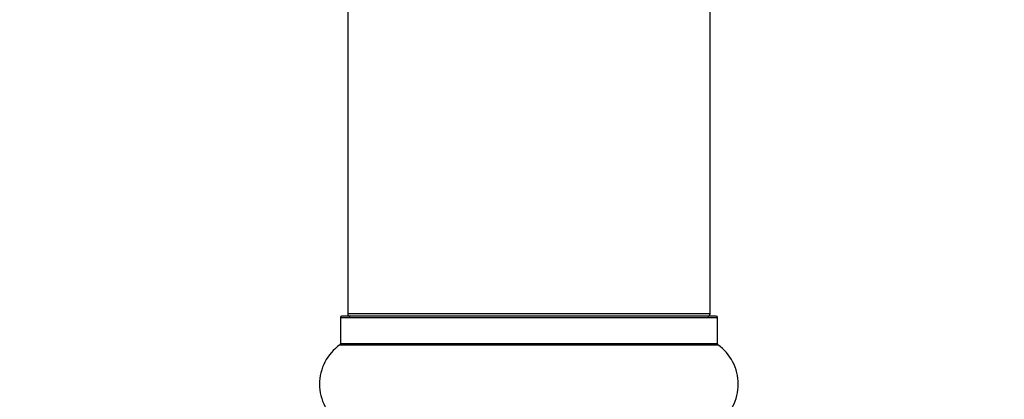
# Model space of a CAD drawing. Units: millimetres. Extents: x 0 to 1401, y 0 to 2546.
# Drawn here: x 424 to 511, y 1393 to 1427 of the extents above; entities that cross this region are included whole.
import ezdxf
from ezdxf import colors
from ezdxf.entities.mleader import LeaderData, LeaderLine
from ezdxf.math import Vec2, Vec3

# ---------------------------------------------------------------- set-up
doc = ezdxf.new("R2010")
doc.units = ezdxf.units.MM
doc.layers.add('DV1_Défaut', color=7, linetype='Continuous')
doc.layers.add('Défaut', color=7, linetype='Continuous')

# ---------------------------------------------------------------- blocks, each defined once
blk = doc.blocks.new('_DOT')
at = {"color": 0}
blk.add_line((0, 0), (-1, 0), dxfattribs=at)
at = {"color": 0, "const_width": 0.333}
blk.add_lwpolyline([(-0.1665, 0, 1), (0.1665, 0, 1)], format="xyb", close=True, dxfattribs=at)
blk = doc.blocks.new('SE')
at = {"layer": 'DV1_Défaut', "color": 7, "linetype": 'Continuous'}
for p, q in [((453.168, 1567.225), (453.168, 1400.625)), ((485.168, 1400.625), (485.168, 1567.225)), ((485.168, 1400.625), (453.168, 1400.625)), ((452.518, 1400.325), (485.818, 1400.325)), ((452.518, 1400.325), (452.518, 1397.977)), ((485.718, 1400.425), (452.618, 1400.425)), ((485.818, 1397.977), (485.818, 1400.325)), ((485.818, 1397.977), (452.518, 1397.977)), ((452.475, 1397.895), (485.86, 1397.895))]:
    blk.add_line(p, q, dxfattribs=at)
for centre, radius, start, end in [((453.368, 1400.625), 0.2, 180, 270), ((484.968, 1400.625), 0.2, 270, 0), ((452.618, 1400.325), 0.1, 90, 180), ((485.718, 1400.325), 0.1, 0, 90), ((452.418, 1397.977), 0.1, 304.98213, 0), ((485.918, 1397.977), 0.1, 180, 235.01787), ((454.904, 1394.425), 4.236, 124.98213, 235.01787), ((483.432, 1394.425), 4.236, 304.98213, 55.01787)]:
    blk.add_arc(centre, radius, start, end, dxfattribs=at)

msp = doc.modelspace()

# ---------------------------------------------------------------- block references
at = {"layer": 'Défaut'}
msp.add_blockref('SE', (0, 0), dxfattribs=at)

# ---------------------------------------------------------------- leaders
at = {"layer": 'Défaut', "color": 7, "linetype": 'Continuous'}
ml = msp.add_multileader_mtext('Standard', dxfattribs=at)
ml.set_content('{\\pxsm0.9;\\fSolid Edge ISO|b1||i0||c0|p34;\\W1.;11/09/2019\\P}', color=256)
ml.set_leader_properties()
ml.set_arrow_properties(name='DOT')
ml.build(insert=Vec2(0, 0))
ml.multileader.update_dxf_attribs({"leader_type": 0, "dogleg_length": 0, "arrow_head_size": 12})
ctx = ml.context
ctx.base_point, ctx.char_height, ctx.arrow_head_size, ctx.landing_gap_size = Vec3(1075.218, 2538.957), 12, 12, 4.2
notes = []
notes.append((ctx, [(0, (0, 0, 0), (0, 0), (1, 0), 1, [])]))
ctx.mtext.insert = Vec3(1077.218, 2545.077)
for ctx, leaders in notes:
    for number, flags, end, landing, length, lines in leaders:
        leader = LeaderData()
        leader.index, (leader.has_last_leader_line, leader.has_dogleg_vector, leader.attachment_direction) = number, flags
        leader.last_leader_point, leader.dogleg_vector, leader.dogleg_length = Vec3(end), Vec3(landing), length
        for number, points, colour, breaks in lines:
            line = LeaderLine()
            line.index, line.vertices, line.color, line.breaks = number, Vec3.list(points), colors.encode_raw_color(colour), breaks
            leader.lines.append(line)
        ctx.leaders.append(leader)

doc.saveas('drawing.dxf')
